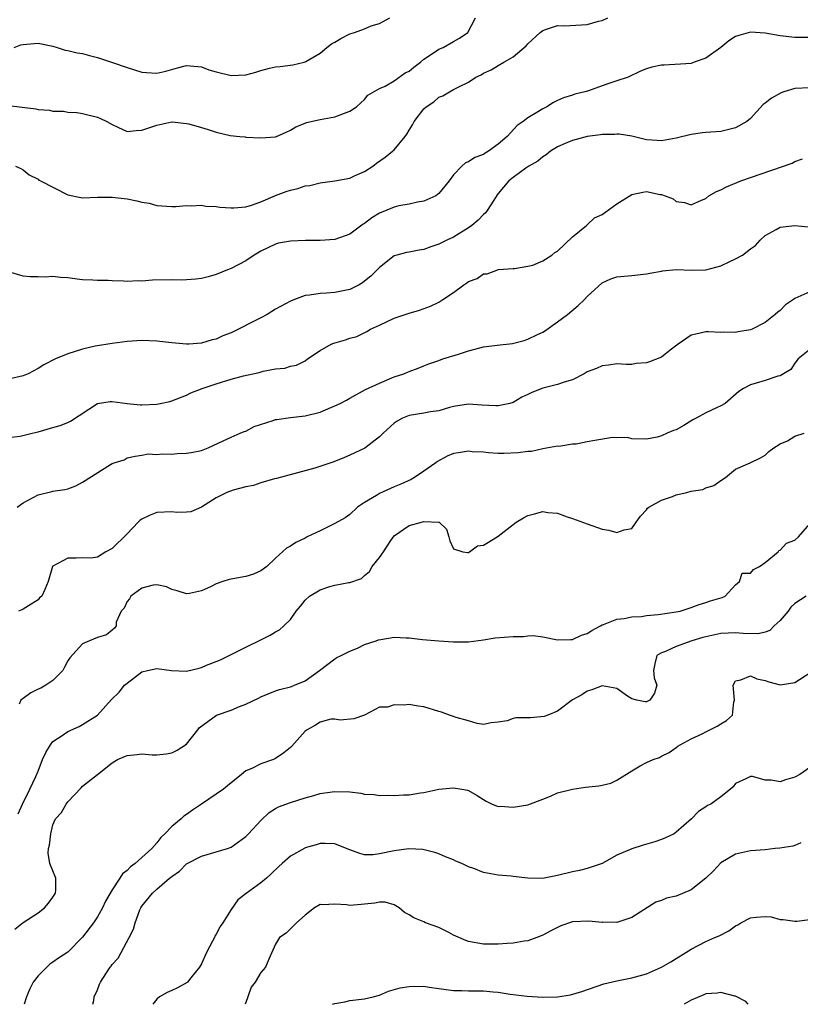
# Model space of a CAD drawing. Units: inches. Extents: x 2601000 to 2604000, y 1500000 to 1503000.
# Drawn here: x 2601181 to 2601286, y 1500000 to 1500133 of the extents above; entities that cross this region are included whole.
import ezdxf

# ---------------------------------------------------------------- set-up
doc = ezdxf.new("R2010")
doc.units = ezdxf.units.IN
doc.header["$MEASUREMENT"] = 0
doc.layers.add('LD26011500_2ft', color=70, linetype='Continuous')

msp = doc.modelspace()

# ---------------------------------------------------------------- linework, layer by layer
at = {"layer": 'LD26011500_2ft'}
for points, elevation in [([(2601179, 1500121.16), (2601182.7, 1500120.7), (2601183, 1500120.62), (2601184.55, 1500120.55), (2601185, 1500120.4), (2601186.42, 1500120.42), (2601187, 1500120.26), (2601188.21, 1500120.21), (2601189, 1500120.07), (2601191, 1500119.59), (2601191.41, 1500119.41), (2601192.27, 1500119), (2601193, 1500118.58), (2601193.74, 1500118.26), (2601195, 1500117.67), (2601196.2, 1500117.8), (2601197, 1500117.83), (2601199, 1500118.53), (2601201, 1500118.95), (2601201.05, 1500118.95), (2601203, 1500118.74), (2601203.33, 1500118.67), (2601205, 1500118.19), (2601205.94, 1500117.94), (2601207, 1500117.59), (2601208.87, 1500117.13), (2601210.19, 1500117), (2601210.92, 1500116.92), (2601211, 1500116.9), (2601213, 1500116.81), (2601215, 1500116.96), (2601215.13, 1500117), (2601216.41, 1500117.59), (2601217, 1500117.82), (2601217.71, 1500118.29), (2601219, 1500118.78), (2601219.15, 1500118.85), (2601221, 1500119.26), (2601223, 1500119.65), (2601225, 1500120.4), (2601225.9, 1500121), (2601226.47, 1500121.53), (2601227, 1500121.98), (2601227.45, 1500122.55), (2601229, 1500123.45), (2601229.79, 1500123.79), (2601231, 1500124.51), (2601232.45, 1500125.55), (2601233, 1500125.81), (2601233.65, 1500126.35), (2601234.51, 1500127), (2601235, 1500127.41), (2601236.16, 1500128.16), (2601237, 1500128.74), (2601237.59, 1500129), (2601239, 1500129.78), (2601239.77, 1500130.23), (2601240.89, 1500131), (2601241.94, 1500133)], 8942), ([(2601179.76, 1500129), (2601180.68, 1500129.32), (2601181, 1500129.38), (2601182.47, 1500129.53), (2601183, 1500129.57), (2601185, 1500129.16), (2601185.58, 1500129), (2601186.63, 1500128.63), (2601187, 1500128.58), (2601188.26, 1500128.26), (2601189, 1500128.16), (2601189.91, 1500127.91), (2601191, 1500127.65), (2601193.03, 1500126.97), (2601195, 1500126.27), (2601197, 1500125.66), (2601197.62, 1500125.62), (2601199, 1500125.5), (2601200.2, 1500125.8), (2601201.77, 1500126.23), (2601203, 1500126.54), (2601203.48, 1500126.52), (2601205, 1500126.37), (2601205.99, 1500125.99), (2601207, 1500125.68), (2601209, 1500125.19), (2601211, 1500125.3), (2601212.34, 1500125.66), (2601213, 1500125.87), (2601214.2, 1500126.2), (2601215, 1500126.38), (2601215.6, 1500126.4), (2601217.35, 1500126.65), (2601218.86, 1500127), (2601219, 1500127.04), (2601219.08, 1500127.08), (2601221, 1500128.23), (2601221.93, 1500129), (2601222.53, 1500129.47), (2601223, 1500129.7), (2601223.81, 1500130.19), (2601225, 1500130.81), (2601225.63, 1500131), (2601227, 1500131.51), (2601227.9, 1500131.9), (2601229, 1500132.21), (2601230.38, 1500133)], 8940), ([(2601179.95, 1500113), (2601180.65, 1500112.65), (2601181, 1500112.51), (2601181.81, 1500111.81), (2601183, 1500111.23), (2601183.12, 1500111.12), (2601183.32, 1500111), (2601187, 1500109.11), (2601188.75, 1500108.75), (2601189, 1500108.72), (2601191, 1500108.8), (2601193, 1500108.81), (2601195, 1500108.56), (2601196.32, 1500108.32), (2601197, 1500108.12), (2601197.98, 1500107.98), (2601199, 1500107.69), (2601199.66, 1500107.66), (2601201, 1500107.54), (2601201.56, 1500107.56), (2601203, 1500107.68), (2601203.64, 1500107.64), (2601205, 1500107.73), (2601205.61, 1500107.61), (2601207, 1500107.57), (2601207.47, 1500107.47), (2601209, 1500107.37), (2601209.37, 1500107.37), (2601211, 1500107.52), (2601211.74, 1500107.74), (2601213, 1500108.18), (2601215, 1500109.01), (2601216.44, 1500109.56), (2601217, 1500109.73), (2601218.01, 1500109.99), (2601219, 1500110.32), (2601219.62, 1500110.38), (2601221, 1500110.76), (2601223, 1500111.02), (2601225, 1500111.39), (2601225.73, 1500111.73), (2601227, 1500112.28), (2601228.09, 1500113), (2601228.62, 1500113.38), (2601229.78, 1500114.22), (2601230.77, 1500115), (2601231, 1500115.2), (2601232.47, 1500117), (2601232.7, 1500117.3), (2601233, 1500117.83), (2601233.44, 1500118.56), (2601233.68, 1500119), (2601235, 1500120.73), (2601235.3, 1500121), (2601236.33, 1500121.67), (2601237, 1500122.27), (2601237.55, 1500122.45), (2601238.42, 1500123), (2601239, 1500123.3), (2601239.69, 1500123.69), (2601241, 1500124.33), (2601241.97, 1500125), (2601242.69, 1500125.31), (2601243, 1500125.5), (2601244.05, 1500125.95), (2601245, 1500126.57), (2601245.77, 1500127), (2601247, 1500127.74), (2601248.78, 1500129.22), (2601249, 1500129.47), (2601250.65, 1500131), (2601251, 1500131.29), (2601251.39, 1500131.39), (2601253, 1500131.96), (2601253.92, 1500131.92), (2601257, 1500132.07), (2601258.51, 1500132.51), (2601259, 1500132.63), (2601259.8, 1500133)], 8944), ([(2601287, 1500130.31), (2601285.66, 1500130.34), (2601285, 1500130.31), (2601283, 1500130.55), (2601281, 1500130.92), (2601279, 1500131.05), (2601277.41, 1500130.59), (2601277, 1500130.45), (2601276.1, 1500129.9), (2601275, 1500128.97), (2601273, 1500127.55), (2601271.4, 1500127), (2601271, 1500126.84), (2601267.38, 1500126.62), (2601267, 1500126.61), (2601265.69, 1500126.31), (2601265, 1500126.11), (2601264.2, 1500125.8), (2601262.51, 1500125), (2601261, 1500124.49), (2601260.2, 1500124.2), (2601259, 1500123.82), (2601257.15, 1500123.15), (2601256.68, 1500123), (2601255.32, 1500122.68), (2601255, 1500122.56), (2601253.8, 1500122.2), (2601253, 1500121.84), (2601252.44, 1500121.56), (2601251.56, 1500121), (2601251, 1500120.73), (2601250.21, 1500120.21), (2601249, 1500119.48), (2601248.38, 1500119), (2601247.55, 1500118.45), (2601246.2, 1500117), (2601245, 1500115.97), (2601243.69, 1500115), (2601243.25, 1500114.75), (2601243, 1500114.55), (2601241.86, 1500114.14), (2601241, 1500113.55), (2601240.58, 1500113.42), (2601240.11, 1500113), (2601239, 1500111.83), (2601238.4, 1500111), (2601237, 1500109.32), (2601236.84, 1500109.16), (2601236.58, 1500109), (2601235, 1500108.28), (2601234.15, 1500108.15), (2601233, 1500107.86), (2601231.63, 1500107.63), (2601231, 1500107.47), (2601229, 1500106.67), (2601227.96, 1500106.04), (2601227, 1500105.27), (2601226.82, 1500105.18), (2601225, 1500103.81), (2601223, 1500103.11), (2601221, 1500102.98), (2601219.02, 1500102.98), (2601217, 1500102.89), (2601215.41, 1500102.59), (2601215, 1500102.49), (2601213, 1500101.53), (2601212.13, 1500101), (2601211, 1500100.21), (2601209, 1500099.17), (2601208.53, 1500099), (2601207, 1500098.39), (2601205.92, 1500098.08), (2601205, 1500097.85), (2601204.25, 1500097.75), (2601203, 1500097.65), (2601202.37, 1500097.63), (2601201, 1500097.65), (2601198.4, 1500097.6), (2601197, 1500097.48), (2601196.48, 1500097.52), (2601195, 1500097.43), (2601194.52, 1500097.48), (2601193, 1500097.51), (2601192.45, 1500097.56), (2601191, 1500097.58), (2601190.37, 1500097.63), (2601189, 1500097.68), (2601188.25, 1500097.75), (2601187, 1500097.93), (2601186.04, 1500097.96), (2601185, 1500098.11), (2601183.96, 1500098.04), (2601183, 1500098.08), (2601181.92, 1500098.08), (2601181, 1500098.16), (2601179, 1500098.73)], 8946), ([(2601287, 1500123.54), (2601285, 1500123.45), (2601283.48, 1500123), (2601283.13, 1500122.87), (2601281.83, 1500122.17), (2601281, 1500121.47), (2601280.7, 1500121.3), (2601279, 1500119.41), (2601278.52, 1500119), (2601277, 1500118.16), (2601276.07, 1500117.93), (2601275, 1500117.67), (2601273, 1500117.53), (2601272.54, 1500117.46), (2601271, 1500117.27), (2601269, 1500116.77), (2601267, 1500116.41), (2601266.44, 1500116.44), (2601265, 1500116.55), (2601263, 1500117.02), (2601261.32, 1500117.32), (2601261, 1500117.31), (2601260.74, 1500117.26), (2601259, 1500117.26), (2601258.8, 1500117.2), (2601257, 1500117), (2601255, 1500116.45), (2601254.04, 1500116.04), (2601253, 1500115.57), (2601252.06, 1500115), (2601251.48, 1500114.52), (2601251, 1500114.26), (2601250.33, 1500113.67), (2601249.14, 1500113), (2601248.71, 1500112.71), (2601247, 1500111.46), (2601246.44, 1500111), (2601245, 1500109.28), (2601244.88, 1500109.12), (2601244.41, 1500108.41), (2601243.53, 1500107), (2601243.3, 1500106.7), (2601243, 1500106.45), (2601242.29, 1500105.71), (2601241.44, 1500105), (2601241, 1500104.68), (2601239, 1500103.43), (2601238.06, 1500103), (2601237, 1500102.45), (2601235.91, 1500102.09), (2601235, 1500101.75), (2601234.35, 1500101.65), (2601233, 1500101.39), (2601232.66, 1500101.34), (2601231.33, 1500101), (2601231, 1500100.9), (2601229, 1500099.32), (2601228.7, 1500099), (2601227.84, 1500098.16), (2601227, 1500097.47), (2601226.73, 1500097.27), (2601226.27, 1500097), (2601225, 1500096.38), (2601223, 1500095.97), (2601221.86, 1500095.86), (2601221, 1500095.84), (2601219.59, 1500095.59), (2601219, 1500095.55), (2601217.57, 1500095), (2601217, 1500094.8), (2601215, 1500093.72), (2601213.88, 1500093), (2601213, 1500092.55), (2601209, 1500090.54), (2601207.9, 1500090.1), (2601207, 1500089.67), (2601206.44, 1500089.56), (2601205, 1500089.11), (2601203.33, 1500089), (2601202.98, 1500088.98), (2601201, 1500089.15), (2601199, 1500089.4), (2601197, 1500089.5), (2601195, 1500089.35), (2601193, 1500089.07), (2601190.7, 1500088.7), (2601189, 1500088.32), (2601187.98, 1500087.98), (2601187, 1500087.68), (2601185.33, 1500087), (2601183.79, 1500086.21), (2601183, 1500085.71), (2601181.66, 1500085), (2601181, 1500084.7), (2601179, 1500084.28)], 8948), ([(2601179, 1500076.39), (2601180.58, 1500076.58), (2601182.2, 1500077), (2601183, 1500077.18), (2601185, 1500077.74), (2601185.97, 1500078.03), (2601187, 1500078.44), (2601187.38, 1500078.62), (2601191, 1500081.01), (2601192.72, 1500081.28), (2601193, 1500081.28), (2601194.99, 1500080.99), (2601196.82, 1500080.82), (2601197, 1500080.81), (2601199, 1500080.92), (2601199.45, 1500081), (2601200.73, 1500081.27), (2601201, 1500081.36), (2601203, 1500082.11), (2601203.59, 1500082.41), (2601205.09, 1500083), (2601207, 1500083.66), (2601209, 1500084.26), (2601210.7, 1500084.7), (2601212.81, 1500085.19), (2601213.35, 1500085.35), (2601215, 1500085.66), (2601216.26, 1500085.74), (2601217, 1500086.01), (2601217.82, 1500086.18), (2601219, 1500086.76), (2601219.31, 1500087), (2601221, 1500088.15), (2601222.49, 1500089), (2601222.86, 1500089.14), (2601224.42, 1500089.58), (2601225, 1500089.78), (2601225.96, 1500090.04), (2601227.31, 1500090.69), (2601227.81, 1500091), (2601229, 1500091.55), (2601231, 1500092.5), (2601232.87, 1500093.13), (2601233, 1500093.19), (2601234.42, 1500093.58), (2601235.9, 1500094.1), (2601237, 1500094.66), (2601237.54, 1500095), (2601239, 1500095.96), (2601240.37, 1500097), (2601240.76, 1500097.24), (2601241, 1500097.44), (2601242.16, 1500097.84), (2601243, 1500098.46), (2601243.53, 1500098.47), (2601245.05, 1500099.05), (2601247, 1500099.21), (2601247.21, 1500099.21), (2601249, 1500099.51), (2601249.65, 1500099.65), (2601251, 1500100.22), (2601252.21, 1500101), (2601252.65, 1500101.35), (2601253, 1500101.52), (2601255, 1500103.46), (2601256.89, 1500105), (2601256.93, 1500105.07), (2601257, 1500105.08), (2601257.99, 1500106.01), (2601259, 1500106.45), (2601261, 1500107.91), (2601263, 1500109.17), (2601264.5, 1500109.5), (2601265, 1500109.57), (2601266.82, 1500109.18), (2601267, 1500109.16), (2601267.51, 1500109), (2601268.56, 1500108.56), (2601269, 1500108.23), (2601270.1, 1500108.1), (2601271, 1500107.76), (2601272.39, 1500108.39), (2601273, 1500108.62), (2601273.38, 1500109), (2601274.43, 1500109.57), (2601275, 1500109.79), (2601275.78, 1500110.22), (2601277.7, 1500111), (2601284.62, 1500113.38), (2601285, 1500113.6), (2601286.02, 1500113.98)], 8950), ([(2601180.19, 1500067), (2601181, 1500067.6), (2601183, 1500068.68), (2601184.87, 1500069.13), (2601185, 1500069.17), (2601186.61, 1500069.39), (2601187, 1500069.51), (2601188.1, 1500069.9), (2601189, 1500070.38), (2601192.76, 1500072.76), (2601193, 1500072.89), (2601193.27, 1500073), (2601194.58, 1500073.42), (2601195, 1500073.66), (2601196.09, 1500073.91), (2601197, 1500074.02), (2601197.81, 1500074.19), (2601199, 1500074.13), (2601199.78, 1500074.22), (2601201, 1500074.18), (2601201.76, 1500074.24), (2601203, 1500074.29), (2601203.61, 1500074.39), (2601205, 1500074.67), (2601205.94, 1500075), (2601207.95, 1500075.95), (2601209, 1500076.47), (2601210.25, 1500077), (2601210.79, 1500077.21), (2601211, 1500077.28), (2601212.13, 1500077.87), (2601214.68, 1500078.68), (2601215, 1500078.82), (2601215.15, 1500078.85), (2601217, 1500079.12), (2601219, 1500079.34), (2601221, 1500079.83), (2601222.44, 1500080.44), (2601223, 1500080.66), (2601223.69, 1500081), (2601224.54, 1500081.46), (2601225, 1500081.73), (2601227.12, 1500082.88), (2601229, 1500083.73), (2601231, 1500084.57), (2601232.27, 1500085), (2601232.79, 1500085.21), (2601233, 1500085.32), (2601234.23, 1500085.77), (2601235, 1500086.07), (2601235.64, 1500086.36), (2601237, 1500086.8), (2601237.55, 1500087), (2601239.66, 1500087.66), (2601241, 1500088.1), (2601242.51, 1500088.51), (2601243, 1500088.62), (2601244.87, 1500088.87), (2601246.91, 1500089.09), (2601248.52, 1500089.48), (2601249, 1500089.65), (2601250.29, 1500090.29), (2601251, 1500090.6), (2601251.25, 1500090.75), (2601253, 1500091.98), (2601254.34, 1500093), (2601255.8, 1500094.2), (2601256.63, 1500095), (2601257, 1500095.4), (2601259, 1500097.28), (2601260.2, 1500097.8), (2601261, 1500098.08), (2601263, 1500098.25), (2601265, 1500098.46), (2601265.43, 1500098.57), (2601267, 1500098.83), (2601267.13, 1500098.87), (2601269, 1500099.04), (2601271, 1500098.97), (2601273, 1500099.03), (2601275, 1500099.55), (2601276.11, 1500100.11), (2601277, 1500100.48), (2601277.93, 1500101), (2601279, 1500101.85), (2601279.7, 1500102.3), (2601280.29, 1500103), (2601281, 1500103.66), (2601282.47, 1500104.47), (2601283, 1500104.78), (2601285, 1500105), (2601286.79, 1500104.79)], 8952), ([(2601287, 1500096.05), (2601285, 1500095.13), (2601284.79, 1500095), (2601283.73, 1500094.27), (2601283, 1500093.54), (2601282.68, 1500093.32), (2601282.35, 1500093), (2601281, 1500091.89), (2601279.24, 1500091), (2601279, 1500090.9), (2601277.34, 1500090.66), (2601277, 1500090.56), (2601275.41, 1500090.59), (2601275, 1500090.56), (2601273.35, 1500090.65), (2601273, 1500090.64), (2601271.64, 1500090.36), (2601271, 1500090.19), (2601269.26, 1500089), (2601268.18, 1500088.18), (2601267, 1500087.25), (2601265.38, 1500086.62), (2601265, 1500086.48), (2601263.6, 1500086.4), (2601263, 1500086.27), (2601262.27, 1500086.27), (2601261, 1500086.34), (2601259.85, 1500086.15), (2601259, 1500086.09), (2601258.27, 1500085.73), (2601257, 1500085.25), (2601256.85, 1500085.15), (2601256.59, 1500085), (2601255, 1500084.16), (2601253.88, 1500083.88), (2601253, 1500083.54), (2601251, 1500083.04), (2601249.52, 1500082.48), (2601249, 1500082.2), (2601248.17, 1500081.83), (2601247, 1500081.12), (2601246.55, 1500081), (2601245, 1500080.68), (2601244.68, 1500080.68), (2601242.78, 1500080.78), (2601241, 1500080.89), (2601239, 1500080.57), (2601238.45, 1500080.45), (2601237, 1500080.02), (2601235.86, 1500079.86), (2601235, 1500079.68), (2601233, 1500079.37), (2601232.09, 1500079), (2601231.37, 1500078.63), (2601231, 1500078.35), (2601229.49, 1500077), (2601229, 1500076.48), (2601227.01, 1500074.99), (2601225, 1500074.03), (2601224.28, 1500073.72), (2601222.85, 1500073.15), (2601220.27, 1500072.27), (2601215.13, 1500070.87), (2601214.84, 1500070.84), (2601213, 1500070.31), (2601212.04, 1500069.96), (2601211, 1500069.75), (2601209.28, 1500069.29), (2601208.42, 1500069), (2601207, 1500068.26), (2601205, 1500067.01), (2601203.6, 1500066.4), (2601203, 1500066.35), (2601201.68, 1500066.32), (2601201, 1500066.38), (2601199, 1500066.28), (2601198.08, 1500065.92), (2601197, 1500065.41), (2601196.75, 1500065.25), (2601196.47, 1500065), (2601195, 1500063.41), (2601193, 1500061.43), (2601192.12, 1500061), (2601191, 1500060.29), (2601190.16, 1500060.16), (2601189, 1500060.18), (2601188.14, 1500060.14), (2601187, 1500060.12), (2601185, 1500059.06), (2601184.93, 1500059), (2601184.35, 1500057), (2601183.9, 1500055.9), (2601183.49, 1500055), (2601183.21, 1500054.79), (2601183, 1500054.54), (2601181.71, 1500053.71), (2601181, 1500053.28), (2601180.82, 1500053.18), (2601180.36, 1500053)], 8954), ([(2601287, 1500088.26), (2601285.41, 1500087), (2601285, 1500086.44), (2601284.44, 1500085.56), (2601283.45, 1500085), (2601283, 1500084.7), (2601282.67, 1500084.67), (2601281, 1500084.1), (2601279.75, 1500083.75), (2601279, 1500083.51), (2601278.05, 1500083), (2601277.41, 1500082.59), (2601275.57, 1500081), (2601275, 1500080.66), (2601274.4, 1500080.4), (2601273, 1500079.73), (2601271.67, 1500079), (2601271.22, 1500078.78), (2601270.04, 1500078.04), (2601269, 1500077.46), (2601268.64, 1500077.36), (2601267.77, 1500077), (2601267, 1500076.63), (2601266.44, 1500076.44), (2601265, 1500076.2), (2601263, 1500076.22), (2601262.41, 1500076.41), (2601261, 1500076.35), (2601260.4, 1500076.4), (2601258.02, 1500076.02), (2601257, 1500075.83), (2601255.5, 1500075.5), (2601255, 1500075.5), (2601253.19, 1500075.19), (2601253, 1500075.22), (2601251, 1500074.86), (2601249.47, 1500074.53), (2601249, 1500074.52), (2601247.68, 1500074.32), (2601245.77, 1500074.23), (2601245, 1500074.23), (2601243.68, 1500074.32), (2601243, 1500074.43), (2601241.51, 1500074.49), (2601241, 1500074.57), (2601239.66, 1500074.34), (2601239, 1500074.25), (2601238.11, 1500073.89), (2601236.82, 1500073.18), (2601236.62, 1500073), (2601235, 1500071.85), (2601233.74, 1500071), (2601233.26, 1500070.74), (2601231.88, 1500070.12), (2601231, 1500069.78), (2601229, 1500068.87), (2601228.6, 1500068.6), (2601227, 1500067.63), (2601226.05, 1500067), (2601225, 1500066.05), (2601224.4, 1500065.6), (2601223, 1500064.83), (2601221, 1500063.83), (2601219.28, 1500063), (2601219, 1500062.84), (2601217.75, 1500062.25), (2601217, 1500061.74), (2601216.49, 1500061.51), (2601215, 1500060.14), (2601213.82, 1500059), (2601213, 1500058.42), (2601212.01, 1500057.99), (2601211, 1500057.69), (2601208.73, 1500057.27), (2601207.89, 1500057), (2601207, 1500056.67), (2601206.3, 1500056.3), (2601205, 1500055.72), (2601203.38, 1500055.38), (2601203, 1500055.32), (2601201.76, 1500055.76), (2601201, 1500055.93), (2601200.29, 1500056.29), (2601199, 1500056.55), (2601198.51, 1500056.51), (2601197, 1500056.12), (2601195.5, 1500055), (2601195.33, 1500054.67), (2601195, 1500054.3), (2601194.58, 1500053.42), (2601194.18, 1500053), (2601193.5, 1500051.5), (2601193.52, 1500051), (2601193.29, 1500050.71), (2601193, 1500050.44), (2601192.21, 1500049.79), (2601191, 1500049.44), (2601189.91, 1500049), (2601189, 1500048.58), (2601187.28, 1500046.72), (2601187, 1500046.28), (2601186.57, 1500045.43), (2601186.31, 1500045), (2601185, 1500043.64), (2601184.06, 1500043), (2601183.37, 1500042.63), (2601183, 1500042.5), (2601182.03, 1500041.97), (2601181, 1500041.24), (2601180.85, 1500041.15), (2601180.68, 1500041), (2601180.44, 1500040.44)], 8956), ([(2601180.31, 1500025.69), (2601180.9, 1500027), (2601181.9, 1500029), (2601182.7, 1500030.7), (2601183, 1500031.44), (2601183.58, 1500033), (2601184.05, 1500033.95), (2601184.68, 1500035), (2601185, 1500035.41), (2601186.23, 1500036.23), (2601187, 1500036.79), (2601188.54, 1500037.46), (2601189, 1500037.7), (2601191, 1500039), (2601192.9, 1500041.1), (2601193.92, 1500042.08), (2601194.66, 1500043), (2601195, 1500043.3), (2601197, 1500044.81), (2601197.74, 1500045), (2601199, 1500045.25), (2601200.98, 1500045.02), (2601203, 1500044.92), (2601204.7, 1500045.3), (2601205, 1500045.39), (2601205.7, 1500045.7), (2601207, 1500046.21), (2601207.56, 1500046.44), (2601211, 1500048.13), (2601213, 1500049.15), (2601214.26, 1500049.74), (2601215, 1500050.21), (2601215.52, 1500050.48), (2601216.1, 1500051), (2601217, 1500051.89), (2601217.76, 1500053), (2601218.34, 1500053.66), (2601219, 1500054.47), (2601219.56, 1500055), (2601221, 1500055.87), (2601222.31, 1500056.31), (2601223, 1500056.51), (2601224.87, 1500056.87), (2601225, 1500056.87), (2601226.59, 1500057.41), (2601227, 1500057.79), (2601227.66, 1500058.34), (2601228.03, 1500059), (2601229, 1500060.25), (2601229.53, 1500061), (2601230.52, 1500062.52), (2601231, 1500063.16), (2601233, 1500064.53), (2601234.68, 1500065), (2601235, 1500065.07), (2601237, 1500065.01), (2601237.03, 1500065), (2601238.04, 1500064.04), (2601238.34, 1500063), (2601238.5, 1500062.5), (2601239, 1500061.39), (2601240.25, 1500061), (2601240.9, 1500060.9), (2601241, 1500060.92), (2601241.14, 1500061), (2601242.2, 1500061.8), (2601243, 1500061.88), (2601243.68, 1500062.32), (2601245, 1500063.11), (2601247, 1500064.68), (2601247.44, 1500065), (2601248.41, 1500065.59), (2601249, 1500065.91), (2601249.9, 1500066.1), (2601251, 1500066.44), (2601251.69, 1500066.31), (2601253, 1500066.19), (2601254.29, 1500065.71), (2601255, 1500065.5), (2601257, 1500064.75), (2601259, 1500064.06), (2601259.92, 1500063.92), (2601261, 1500063.59), (2601261.98, 1500063.98), (2601263, 1500064.13), (2601263.59, 1500065), (2601264.19, 1500065.81), (2601265, 1500066.66), (2601265.14, 1500066.86), (2601265.3, 1500067), (2601267, 1500067.98), (2601268.47, 1500068.47), (2601269, 1500068.7), (2601270.43, 1500069), (2601271, 1500069.16), (2601272.59, 1500069.41), (2601273, 1500069.64), (2601274.08, 1500069.92), (2601275, 1500070.59), (2601275.65, 1500071), (2601277, 1500072.14), (2601278.98, 1500072.98), (2601280.35, 1500073.65), (2601281, 1500074.04), (2601281.49, 1500074.51), (2601282.16, 1500075), (2601283, 1500075.57), (2601283.98, 1500075.98), (2601285, 1500076.58), (2601286.22, 1500077)], 8958), ([(2601179.86, 1500010.14), (2601181, 1500011.03), (2601183, 1500012.34), (2601183.88, 1500013), (2601184.38, 1500013.62), (2601185, 1500014.44), (2601185.36, 1500015), (2601185.41, 1500015.41), (2601185.38, 1500017), (2601184.58, 1500019), (2601184.37, 1500020.37), (2601184.38, 1500021), (2601184.53, 1500021.47), (2601184.7, 1500023), (2601185, 1500024.2), (2601185.35, 1500025), (2601186.14, 1500025.86), (2601186.79, 1500027), (2601187, 1500027.29), (2601188.82, 1500029.18), (2601189, 1500029.39), (2601190.99, 1500031), (2601193, 1500032.55), (2601193.72, 1500033), (2601195, 1500033.55), (2601196.34, 1500033.66), (2601197, 1500033.75), (2601198.36, 1500033.64), (2601199, 1500033.64), (2601200.24, 1500033.76), (2601201, 1500033.88), (2601201.74, 1500034.26), (2601203, 1500035.05), (2601204.54, 1500037), (2601204.72, 1500037.28), (2601207.02, 1500038.98), (2601209, 1500039.66), (2601210.15, 1500040.15), (2601211, 1500040.45), (2601212.71, 1500041.29), (2601213, 1500041.47), (2601215, 1500042.25), (2601215.55, 1500042.45), (2601217, 1500042.78), (2601217.15, 1500042.85), (2601217.57, 1500043), (2601219, 1500043.6), (2601220.92, 1500045), (2601223, 1500046.55), (2601223.27, 1500046.73), (2601223.86, 1500047), (2601225, 1500047.59), (2601226.02, 1500048.02), (2601227, 1500048.49), (2601228.56, 1500049), (2601228.88, 1500049.12), (2601229.18, 1500049.18), (2601231, 1500049.48), (2601232.6, 1500049.4), (2601233, 1500049.42), (2601234.8, 1500049.2), (2601237, 1500049), (2601239, 1500048.85), (2601241, 1500048.85), (2601243, 1500049.15), (2601244.59, 1500049.41), (2601247, 1500049.59), (2601248.4, 1500049.6), (2601249, 1500049.68), (2601249.71, 1500049.71), (2601251, 1500049.55), (2601253, 1500049.13), (2601254.81, 1500049.19), (2601255, 1500049.18), (2601256.23, 1500049.77), (2601257, 1500050), (2601257.6, 1500050.4), (2601258.77, 1500051), (2601259, 1500051.14), (2601259.18, 1500051.18), (2601261, 1500051.94), (2601261.99, 1500051.99), (2601263, 1500052.23), (2601264.3, 1500052.3), (2601265, 1500052.41), (2601266.56, 1500052.56), (2601269, 1500052.89), (2601269.54, 1500053), (2601271, 1500053.5), (2601272.09, 1500053.91), (2601273, 1500054.17), (2601273.63, 1500054.37), (2601275.17, 1500054.83), (2601275.6, 1500055), (2601277, 1500056.54), (2601277.54, 1500057), (2601277.89, 1500058.11), (2601279, 1500058.14), (2601279.39, 1500058.61), (2601280.2, 1500059), (2601281, 1500059.56), (2601282.71, 1500061), (2601282.83, 1500061.17), (2601283, 1500061.21), (2601283.84, 1500062.16), (2601285, 1500062.59), (2601285.49, 1500063), (2601287, 1500064.78)], 8960), ([(2601286.52, 1500055), (2601285, 1500054.03), (2601284.46, 1500053.54), (2601284.07, 1500053), (2601283, 1500051.72), (2601282.21, 1500051), (2601281.61, 1500050.39), (2601281, 1500050.18), (2601280.04, 1500049.96), (2601278.01, 1500049.99), (2601277, 1500050.09), (2601275, 1500049.98), (2601274.18, 1500049.82), (2601272.57, 1500049.43), (2601271.1, 1500049), (2601269, 1500048.24), (2601267.57, 1500047.57), (2601267, 1500047.36), (2601266.4, 1500047), (2601266.11, 1500045.89), (2601265.92, 1500045), (2601266.02, 1500044.02), (2601266.38, 1500043), (2601266.05, 1500041.95), (2601265.43, 1500041), (2601265, 1500040.78), (2601264.79, 1500040.79), (2601263.67, 1500041), (2601263, 1500041.2), (2601262.45, 1500041.55), (2601261, 1500042.57), (2601259, 1500042.93), (2601257.6, 1500042.4), (2601257, 1500042.2), (2601256.26, 1500041.74), (2601255, 1500041.04), (2601253, 1500039.52), (2601251.71, 1500039), (2601251.19, 1500038.81), (2601249.36, 1500038.64), (2601249, 1500038.61), (2601247.39, 1500038.61), (2601247, 1500038.52), (2601246.21, 1500038.21), (2601245, 1500038.05), (2601244.06, 1500037.94), (2601243, 1500037.74), (2601242.16, 1500037.84), (2601241, 1500038.23), (2601239.34, 1500038.66), (2601238.86, 1500038.86), (2601238.42, 1500039), (2601237.38, 1500039.38), (2601237, 1500039.47), (2601235, 1500040.12), (2601234.21, 1500040.21), (2601233, 1500040.41), (2601232.31, 1500040.31), (2601231, 1500040.38), (2601230.07, 1500040.07), (2601229, 1500040.07), (2601227, 1500038.97), (2601225.53, 1500038.47), (2601223.7, 1500038.3), (2601223, 1500038.46), (2601222.44, 1500038.44), (2601221, 1500038.05), (2601220.38, 1500037.62), (2601219.24, 1500037), (2601219, 1500036.82), (2601217.21, 1500034.79), (2601217, 1500034.63), (2601216.12, 1500033.88), (2601215, 1500033.12), (2601214.71, 1500033), (2601213, 1500032.41), (2601211.78, 1500031.78), (2601211, 1500031.49), (2601210.43, 1500031), (2601208.53, 1500029.47), (2601207.98, 1500029), (2601205.04, 1500026.96), (2601203.82, 1500026.18), (2601203, 1500025.57), (2601202.64, 1500025.36), (2601202.26, 1500025), (2601201, 1500023.96), (2601200.1, 1500023), (2601199.52, 1500022.48), (2601199, 1500021.77), (2601198.31, 1500021), (2601197, 1500019.79), (2601196.09, 1500019), (2601195.45, 1500018.55), (2601195, 1500018.03), (2601194.39, 1500017.61), (2601194.02, 1500017), (2601193, 1500015.42), (2601192.09, 1500013.91), (2601191.68, 1500013), (2601191, 1500011.79), (2601190.45, 1500011), (2601189, 1500009.05), (2601187, 1500007.05), (2601185.76, 1500006.24), (2601185, 1500005.68), (2601184.58, 1500005.42), (2601183, 1500003.85), (2601182.35, 1500003), (2601181.9, 1500002.1), (2601181.44, 1500001), (2601181.11, 1500000)], 8962), ([(2601190.38, 1500000), (2601190.51, 1500000.51), (2601190.55, 1500001), (2601191, 1500001.95), (2601191.27, 1500002.73), (2601191.4, 1500003), (2601192.13, 1500004.13), (2601192.71, 1500005), (2601192.85, 1500005.15), (2601193, 1500005.37), (2601193.77, 1500006.23), (2601194.21, 1500007), (2601195.29, 1500009), (2601195.86, 1500010.14), (2601196.08, 1500011), (2601196.73, 1500012.73), (2601196.85, 1500013), (2601197, 1500013.25), (2601198.42, 1500015), (2601199, 1500015.54), (2601200.72, 1500017), (2601200.88, 1500017.12), (2601201, 1500017.24), (2601202.06, 1500017.94), (2601203, 1500018.94), (2601205, 1500019.98), (2601207, 1500020.54), (2601208.51, 1500021), (2601209, 1500021.18), (2601211, 1500022.64), (2601211.35, 1500023), (2601213, 1500024.79), (2601214.15, 1500025.85), (2601215, 1500026.4), (2601215.39, 1500026.61), (2601217, 1500027.19), (2601219, 1500027.83), (2601220.16, 1500028.16), (2601221, 1500028.43), (2601222.64, 1500028.64), (2601223, 1500028.7), (2601225, 1500028.63), (2601226.47, 1500028.47), (2601227, 1500028.35), (2601228.28, 1500028.28), (2601229, 1500028.15), (2601230.19, 1500028.19), (2601231, 1500028.13), (2601232.26, 1500028.26), (2601233, 1500028.25), (2601234.51, 1500028.51), (2601235, 1500028.56), (2601237, 1500028.99), (2601239, 1500029.17), (2601240.09, 1500029), (2601240.86, 1500028.86), (2601241, 1500028.81), (2601242.17, 1500028.17), (2601243, 1500027.6), (2601243.38, 1500027.38), (2601244.21, 1500027), (2601245, 1500026.68), (2601245.3, 1500026.7), (2601247, 1500026.58), (2601249, 1500026.87), (2601251, 1500027.66), (2601252.04, 1500028.04), (2601253, 1500028.49), (2601255, 1500029), (2601256.75, 1500029.25), (2601258.55, 1500029.45), (2601259, 1500029.52), (2601260.18, 1500029.82), (2601261, 1500030.22), (2601263, 1500031.48), (2601264.14, 1500032.14), (2601265, 1500032.6), (2601265.9, 1500033), (2601266.72, 1500033.28), (2601267, 1500033.44), (2601268.04, 1500033.96), (2601269, 1500034.62), (2601269.2, 1500034.8), (2601269.53, 1500035), (2601271, 1500035.8), (2601272.47, 1500036.47), (2601273, 1500036.75), (2601274.52, 1500037.48), (2601275, 1500037.82), (2601275.75, 1500038.25), (2601276.59, 1500039), (2601276.76, 1500040.76), (2601276.83, 1500041), (2601276.65, 1500043), (2601277, 1500043.62), (2601277.72, 1500043.72), (2601279, 1500044.29), (2601279.86, 1500043.86), (2601281, 1500043.64), (2601281.47, 1500043.47), (2601283, 1500043.07), (2601285, 1500043.36), (2601287, 1500044.69)], 8964), ([(2601287, 1500031.91), (2601285.63, 1500031), (2601285, 1500030.6), (2601283.74, 1500030.26), (2601283, 1500029.97), (2601281.78, 1500030.22), (2601281, 1500030.23), (2601279.28, 1500030.72), (2601279, 1500030.72), (2601278.39, 1500030.39), (2601277, 1500029.76), (2601276.68, 1500029.32), (2601276.31, 1500029), (2601275, 1500027.96), (2601273.67, 1500027), (2601273.2, 1500026.8), (2601273, 1500026.64), (2601271.99, 1500026.01), (2601271.05, 1500025), (2601269, 1500023.21), (2601268.71, 1500023), (2601267.57, 1500022.43), (2601267, 1500022.2), (2601266.11, 1500021.89), (2601264.54, 1500021.46), (2601263, 1500020.96), (2601261, 1500020.11), (2601259, 1500019), (2601257.52, 1500018.48), (2601257, 1500018.32), (2601255.94, 1500018.06), (2601255, 1500017.88), (2601253, 1500017.35), (2601251.19, 1500017), (2601250.97, 1500016.97), (2601249, 1500017.02), (2601247, 1500017.22), (2601246.74, 1500017.26), (2601245, 1500017.39), (2601244.5, 1500017.5), (2601243, 1500017.77), (2601241.7, 1500018.3), (2601241, 1500018.55), (2601240.09, 1500019), (2601239.31, 1500019.31), (2601239, 1500019.48), (2601237.9, 1500019.9), (2601237, 1500020.29), (2601236.47, 1500020.47), (2601234.86, 1500020.86), (2601232.95, 1500020.95), (2601231, 1500020.71), (2601229, 1500020.28), (2601228.17, 1500020.17), (2601227, 1500020.14), (2601226.34, 1500020.34), (2601225, 1500020.81), (2601224.87, 1500020.87), (2601223, 1500021.62), (2601221.7, 1500021.7), (2601221, 1500021.67), (2601220.49, 1500021.51), (2601219, 1500021.11), (2601218.93, 1500021.07), (2601217, 1500019.96), (2601215.9, 1500019), (2601215.43, 1500018.57), (2601214.43, 1500017.57), (2601213.78, 1500017), (2601213, 1500016.36), (2601211.05, 1500014.95), (2601209.93, 1500014.07), (2601209, 1500012.77), (2601207.9, 1500011), (2601207.53, 1500010.47), (2601207, 1500009.44), (2601206.82, 1500009.18), (2601206.75, 1500009), (2601206.51, 1500008.51), (2601205.7, 1500007), (2601205, 1500005.45), (2601204.73, 1500005), (2601203.59, 1500003.59), (2601203.14, 1500003), (2601203.07, 1500002.92), (2601201.79, 1500002.21), (2601201, 1500001.88), (2601200.4, 1500001.6), (2601199.34, 1500001), (2601199, 1500000.68), (2601198.48, 1500000)], 8966), ([(2601285.78, 1500021.78), (2601285, 1500021.43), (2601284.69, 1500021.31), (2601282.94, 1500021.06), (2601282.32, 1500021), (2601281, 1500020.84), (2601279, 1500020.67), (2601277, 1500020.23), (2601275, 1500019.05), (2601274.01, 1500017.99), (2601272.99, 1500017.01), (2601271, 1500015.42), (2601269, 1500014.58), (2601267.68, 1500014.32), (2601267, 1500013.99), (2601266.25, 1500013.75), (2601263, 1500011.7), (2601261, 1500011.04), (2601259.06, 1500011.06), (2601259, 1500011.05), (2601257.23, 1500011.23), (2601255, 1500011.1), (2601253.44, 1500010.56), (2601253, 1500010.36), (2601252.08, 1500009.92), (2601251, 1500009.34), (2601250.21, 1500009), (2601249, 1500008.57), (2601248.51, 1500008.51), (2601247, 1500008.22), (2601246.21, 1500008.21), (2601245, 1500008.1), (2601244.12, 1500008.12), (2601243, 1500008.11), (2601241, 1500008.46), (2601240.62, 1500008.62), (2601239, 1500009.34), (2601238.34, 1500009.66), (2601237, 1500010.35), (2601235.22, 1500011), (2601235, 1500011.11), (2601233.64, 1500011.64), (2601233, 1500012.08), (2601232.38, 1500012.38), (2601231.65, 1500013), (2601231, 1500013.4), (2601229.75, 1500013.75), (2601229, 1500013.77), (2601228.38, 1500013.62), (2601227, 1500013.49), (2601226.53, 1500013.47), (2601225, 1500013.32), (2601224.58, 1500013.42), (2601223, 1500013.52), (2601221.39, 1500013.39), (2601221, 1500013.44), (2601220.25, 1500013), (2601219, 1500012.02), (2601217.82, 1500011), (2601217.42, 1500010.58), (2601216.42, 1500009.58), (2601215.55, 1500009), (2601215, 1500008.11), (2601214.08, 1500006.08), (2601213.65, 1500005), (2601213, 1500004.29), (2601212.26, 1500003), (2601211.7, 1500002.3), (2601211.27, 1500001), (2601211, 1500000.25), (2601210.92, 1500000)], 8968), ([(2601222.69, 1500000), (2601223, 1500000.1), (2601224.35, 1500000.35), (2601225, 1500000.51), (2601227, 1500000.74), (2601228.17, 1500001), (2601228.81, 1500001.19), (2601229, 1500001.23), (2601230.23, 1500001.77), (2601231.8, 1500002.2), (2601233, 1500002.4), (2601235, 1500002.43), (2601235.7, 1500002.3), (2601237, 1500002.13), (2601237.99, 1500002.01), (2601239, 1500001.84), (2601240.12, 1500001.88), (2601241, 1500001.81), (2601242.17, 1500001.83), (2601243, 1500001.82), (2601244.32, 1500001.68), (2601245, 1500001.64), (2601246.62, 1500001.38), (2601248.92, 1500001.08), (2601251, 1500000.95), (2601253, 1500001), (2601254.73, 1500001.27), (2601256.29, 1500001.71), (2601259.26, 1500002.74), (2601261, 1500003.18), (2601261.21, 1500003.21), (2601263, 1500003.57), (2601265, 1500004.13), (2601267, 1500005.02), (2601268.27, 1500005.73), (2601269, 1500006.18), (2601270.28, 1500007), (2601271, 1500007.43), (2601273, 1500008.46), (2601274.2, 1500009), (2601274.76, 1500009.24), (2601276.08, 1500009.92), (2601277, 1500010.6), (2601277.28, 1500010.72), (2601277.69, 1500011), (2601279, 1500011.65), (2601279.76, 1500011.76), (2601281, 1500011.82), (2601281.77, 1500011.77), (2601283, 1500011.44), (2601283.42, 1500011.42), (2601285, 1500011.21), (2601285.23, 1500011.23), (2601287, 1500011.43)], 8970), ([(2601278.71, 1500000), (2601278.37, 1500000.37), (2601277, 1500001.09), (2601276.9, 1500001.1), (2601275, 1500001.6), (2601274.49, 1500001.51), (2601273, 1500001.4), (2601272.71, 1500001.29), (2601271, 1500000.55), (2601270.07, 1500000)], 8972)]:
    msp.add_lwpolyline(points, dxfattribs=dict(at, elevation=elevation))

doc.saveas('drawing.dxf')
